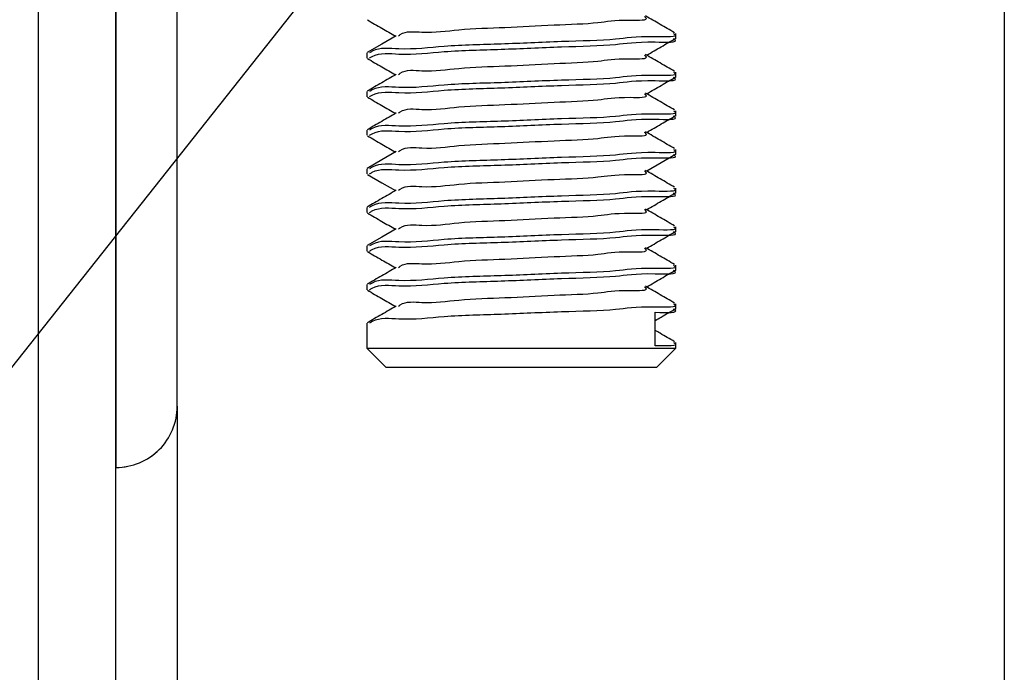
# Model space of a CAD drawing. Units: millimetres. Extents: x 3 to 633, y 8 to 2443.
# Drawn here: x 511 to 562, y 234 to 268 of the extents above; entities that cross this region are included whole.
import ezdxf

# ---------------------------------------------------------------- set-up
doc = ezdxf.new("R2010")
doc.units = ezdxf.units.MM
doc.header["$LTSCALE"] = 2
doc.linetypes.add('HIDDEN', pattern=[1.905, 1.27, -0.635])
doc.dimstyles.new('SLDDIMSTYLE4', dxfattribs={"dimtxt": 0.18, "dimasz": 2.032, "dimexe": 0, "dimexo": 0.0625, "dimgap": 0, "dimtad": 0, "dimtih": 1, "dimtoh": 1, "dimdec": 0, "dimrnd": 1e-09, "dimzin": 0, "dimdsep": 46, "dimtxsty": 'Standard', "dimblk1": 'DOT', "dimblk2": 'DOT', "dimsah": 1, "dimcen": 0.09, "dimadec": 0, "dimazin": 0, "dimtfac": 2.032, "dimtdec": 0, "dimtofl": 0, "dimtmove": 0, "dimatfit": 3, "dimldrblk": 'DOT', "dimfxl": 1, "dimfrac": 2, "dimtolj": 1, "dimtzin": 0, "dimarcsym": 0})

# ---------------------------------------------------------------- blocks, each defined once
blk = doc.blocks.new('_Dot')
at = {"color": 0, "linetype": 'ByBlock', "lineweight": -2}
blk.add_line((-0.5, 0), (-1, 0), dxfattribs=at)
at = {"color": 0, "linetype": 'ByBlock', "const_width": 0.5}
blk.add_lwpolyline([(-0.25, 0, 1), (0.25, 0, 1)], format="xyb", close=True, dxfattribs=at)

msp = doc.modelspace()

# ---------------------------------------------------------------- linework, layer by layer
at = {"color": 7, "linetype": 'Continuous', "lineweight": 25}
for p, q in [((512.2191, 194.1016), (512.2191, 290.3825)), ((516.2191, 290.3825), (516.2191, 244.3825)), ((516.2191, 194.1016), (516.2191, 290.3825)), ((562.2191, 290.3775), (562.2191, 194.1016)), ((519.3941, 247.5523), (519.3941, 282.4451)), ((545.2191, 266.5879), (545.2191, 266.8556)), ((529.2191, 265.8557), (529.2191, 265.5877)), ((545.2191, 264.5878), (545.2191, 264.8558)), ((529.2191, 263.8556), (529.2191, 263.5879)), ((545.2191, 262.5877), (545.2191, 262.8557)), ((529.2191, 261.8557), (529.2191, 261.5878)), ((545.2191, 260.5878), (545.2191, 260.8558)), ((529.2191, 259.8557), (529.2191, 259.5877)), ((545.2191, 258.5877), (545.2191, 258.8557)), ((529.2191, 257.8558), (529.2191, 257.5878)), ((545.2191, 256.5876), (545.2191, 256.8556)), ((529.2191, 255.8557), (529.2191, 255.5877)), ((545.2191, 254.5878), (545.2191, 254.8558)), ((529.2191, 253.8556), (529.2191, 253.5879)), ((544.1473, 250.6892), (544.1473, 252.421)), ((545.2191, 252.5877), (545.2191, 252.8557)), ((529.2191, 251.8558), (529.2191, 250.5614)), ((545.2191, 250.5614), (545.2191, 250.8558)), ((529.2191, 250.5614), (530.2191, 249.5615)), ((529.2191, 250.5614), (544.1473, 250.5614)), ((544.1473, 250.5614), (545.2191, 250.5614)), ((544.2191, 249.5615), (545.2191, 250.5614)), ((543.2813, 249.5615), (530.2191, 249.5615)), ((544.2191, 249.5615), (543.2813, 249.5615)), ((519.3941, 247.5523), (519.3941, 194.1016)), ((516.2191, 244.3825), (516.2242, 244.3825))]:
    msp.add_line(p, q, dxfattribs=at)
at = {"color": 7, "linetype": 'HIDDEN', "lineweight": 18}
for p, q in [((512.2191, 194.1016), (512.2191, 290.3825)), ((516.2191, 244.3825), (516.2191, 290.3825)), ((516.2191, 194.1016), (516.2191, 290.3825)), ((562.2191, 290.3825), (562.2191, 194.1016)), ((519.3941, 282.4451), (519.3941, 247.5523)), ((519.3941, 282.4451), (519.3941, 194.1016)), ((516.2242, 244.3825), (516.2191, 244.3825)), ((516.2191, 244.3825), (516.2191, 194.1016))]:
    msp.add_line(p, q, dxfattribs=at)
at = {"color": 7, "linetype": 'Continuous', "lineweight": 25, "flags": 128}
for points in [[(530.7367, 266.7455), (529.9847, 266.3101), (529.2324, 265.8745)], [(530.7367, 260.7454), (529.9847, 260.3101), (529.2324, 259.8745)], [(543.708, 259.7407), (544.455, 260.1751), (545.2016, 260.6093)], [(529.2411, 259.5648), (529.993, 259.1294), (530.6963, 258.7222)], [(530.7367, 256.7455), (529.9847, 256.3101), (529.2324, 255.8745)]]:
    msp.add_lwpolyline(points, dxfattribs=at)
at = {"color": 7, "linetype": 'Continuous', "lineweight": 25}
msp.add_arc((516.2243, 247.5524), 3.1698, 269.99859, 359.99879, dxfattribs=at)
at = {"color": 7, "linetype": 'HIDDEN', "lineweight": 18}
msp.add_arc((516.2242, 247.5524), 3.1699, 269.99907, 359.99831, dxfattribs=at)
msp.add_arc((516.2242, 247.5524), 3.1699, 269.99907, 359.99831, dxfattribs=at)
at = {"color": 7, "linetype": 'Continuous', "lineweight": 25}
for points, knots in [([(530.86, 266.745), (530.886, 266.7654), (531.2114, 267.0203), (532.3739, 266.8414), (534.1078, 267.1173), (536.4383, 267.1635), (538.7468, 267.3167), (541.1734, 267.3746), (542.1498, 267.599), (543.8934, 267.5272), (543.6144, 267.7197), (543.5844, 267.7404)], [0, 0, 0, 0, 0.0076145, 0.0951124, 0.2423126, 0.427468, 0.6239026, 0.798979, 0.9286299, 0.992323, 1, 1, 1, 1]), ([(545.1437, 266.8993), (544.8945, 267.044), (544.3964, 267.3334), (543.8985, 267.6232), (543.6496, 267.7681)], [0, 0, 0, 0, 0.5002012, 1, 1, 1, 1]), ([(529.2411, 267.5649), (529.4917, 267.4198), (529.9769, 267.139), (530.4619, 266.8579), (530.6963, 266.7221)], [0, 0, 0, 0, 0.5166569, 1, 1, 1, 1]), ([(545.084, 266.8556), (545.1083, 266.8416), (545.4453, 266.647), (543.2457, 266.7471), (542.1048, 266.5019), (539.0931, 266.4534), (536.2576, 266.2957), (533.3971, 266.2541), (531.2389, 265.9683), (529.8364, 266.1657), (529.399, 265.8844), (529.3543, 265.8557)], [0, 0, 0, 0, 0.004951, 0.0684754, 0.1981753, 0.3733964, 0.5700104, 0.7553278, 0.9026167, 0.9900446, 1, 1, 1, 1]), ([(529.3543, 265.5877), (529.399, 265.6165), (529.8364, 265.8977), (531.2389, 265.7003), (533.3971, 265.9866), (536.2576, 266.0276), (539.0932, 266.1855), (542.1046, 266.2336), (543.2462, 266.4797), (545.4449, 266.3783), (545.1083, 266.5737), (545.084, 266.5879)], [0, 0, 0, 0, 0.0099553, 0.0973825, 0.2446711, 0.4299863, 0.6265987, 0.8018185, 0.9315174, 0.9950412, 1, 1, 1, 1]), ([(543.708, 265.7408), (543.957, 265.8855), (544.455, 266.1748), (544.9528, 266.4645), (545.2016, 266.6093)], [0, 0, 0, 0, 0.5000795, 1, 1, 1, 1]), ([(530.86, 264.7449), (530.886, 264.7654), (531.211, 265.021), (532.3742, 264.8407), (534.1076, 265.1174), (536.4384, 265.1633), (538.7468, 265.3169), (541.1734, 265.3749), (542.1498, 265.5989), (543.8934, 265.5271), (543.6144, 265.7196), (543.5844, 265.7403)], [0, 0, 0, 0, 0.00762546, 0.0951206, 0.24231947, 0.42747331, 0.62390718, 0.7989821, 0.92863046, 0.99232303, 1, 1, 1, 1]), ([(545.1437, 264.8992), (544.8945, 265.0439), (544.3964, 265.3334), (543.8985, 265.6231), (543.6496, 265.768)], [0, 0, 0, 0, 0.50020112, 1, 1, 1, 1]), ([(529.2411, 265.5648), (529.4917, 265.4197), (529.9769, 265.1389), (530.4619, 264.8578), (530.6963, 264.722)], [0, 0, 0, 0, 0.5166569, 1, 1, 1, 1]), ([(530.7367, 264.7456), (530.4861, 264.6004), (529.9847, 264.3099), (529.4832, 264.0196), (529.2324, 263.8744)], [0, 0, 0, 0, 0.49991817, 1, 1, 1, 1]), ([(545.084, 264.8558), (545.1083, 264.8417), (545.4453, 264.6471), (543.2457, 264.7468), (542.1048, 264.5019), (539.0931, 264.4532), (536.2576, 264.2959), (533.3971, 264.2544), (531.2389, 263.9682), (529.8364, 264.1656), (529.399, 263.8844), (529.3543, 263.8556)], [0, 0, 0, 0, 0.004951, 0.0684771, 0.1981768, 0.3733975, 0.5700105, 0.7553275, 0.9026169, 0.9900446, 1, 1, 1, 1]), ([(529.3543, 263.5879), (529.399, 263.6165), (529.8368, 263.8971), (531.2387, 263.7005), (533.3972, 263.9863), (536.2576, 264.028), (539.0931, 264.1852), (542.1048, 264.2339), (543.2457, 264.4788), (545.4453, 264.3791), (545.1083, 264.5737), (545.084, 264.5878)], [0, 0, 0, 0, 0.0099477, 0.0973761, 0.2446666, 0.4299851, 0.6265996, 0.8018217, 0.9315224, 0.995049, 1, 1, 1, 1]), ([(543.708, 263.7409), (543.957, 263.8856), (544.4549, 264.175), (544.9527, 264.4645), (545.2016, 264.6092)], [0, 0, 0, 0, 0.5001142, 1, 1, 1, 1]), ([(530.86, 262.745), (530.886, 262.7655), (531.2114, 263.0203), (532.3739, 262.8414), (534.1078, 263.1174), (536.4383, 263.1631), (538.7468, 263.3169), (541.1733, 263.3744), (542.1501, 263.5996), (543.8931, 263.5266), (543.6144, 263.7197), (543.5844, 263.7404)], [0, 0, 0, 0, 0.0076144, 0.0951117, 0.2423106, 0.4274635, 0.6238974, 0.7989724, 0.9286222, 0.992312, 1, 1, 1, 1]), ([(545.1437, 262.8993), (544.8945, 263.0441), (544.3964, 263.3335), (543.8985, 263.6233), (543.6496, 263.7681)], [0, 0, 0, 0, 0.50020112, 1, 1, 1, 1]), ([(529.2411, 263.5647), (529.4917, 263.4197), (529.9769, 263.139), (530.4619, 262.858), (530.6963, 262.7222)], [0, 0, 0, 0, 0.5166226, 1, 1, 1, 1]), ([(530.7367, 262.7455), (530.4861, 262.6003), (529.9847, 262.3098), (529.4832, 262.0197), (529.2324, 261.8746)], [0, 0, 0, 0, 0.4999525, 1, 1, 1, 1]), ([(545.084, 262.8557), (545.1083, 262.8416), (545.4453, 262.647), (543.2457, 262.7466), (542.1048, 262.5022), (539.0931, 262.4533), (536.2576, 262.2957), (533.3971, 262.2544), (531.2389, 261.9679), (529.8364, 262.1657), (529.399, 261.8845), (529.3543, 261.8557)], [0, 0, 0, 0, 0.004951, 0.0684772, 0.1981762, 0.3733972, 0.5700111, 0.7553284, 0.9026181, 0.9900446, 1, 1, 1, 1]), ([(529.3543, 261.5878), (529.399, 261.6165), (529.8364, 261.8978), (531.2389, 261.6999), (533.3971, 261.9864), (536.2576, 262.0277), (539.0931, 262.1854), (542.1048, 262.234), (543.2457, 262.4792), (545.4453, 262.379), (545.1083, 262.5736), (545.084, 262.5877)], [0, 0, 0, 0, 0.0099554, 0.097382, 0.2446718, 0.4299893, 0.6266034, 0.8018246, 0.9315246, 0.995049, 1, 1, 1, 1]), ([(543.708, 261.7408), (543.957, 261.8855), (544.4549, 262.1749), (544.9527, 262.4644), (545.2016, 262.6091)], [0, 0, 0, 0, 0.5001142, 1, 1, 1, 1]), ([(529.2411, 261.5649), (529.4917, 261.4198), (529.9769, 261.1389), (530.4619, 260.8579), (530.6963, 260.7221)], [0, 0, 0, 0, 0.51665692, 1, 1, 1, 1]), ([(530.86, 260.745), (530.886, 260.7654), (531.2114, 261.0202), (532.3739, 260.8413), (534.1078, 261.1172), (536.4383, 261.1635), (538.7468, 261.3167), (541.1734, 261.3746), (542.1498, 261.5989), (543.8934, 261.5271), (543.6144, 261.7196), (543.5844, 261.7404)], [0, 0, 0, 0, 0.0076145, 0.0951124, 0.2423126, 0.427468, 0.6239026, 0.798979, 0.9286299, 0.992323, 1, 1, 1, 1]), ([(545.1437, 260.8992), (544.8945, 261.044), (544.3964, 261.3334), (543.8985, 261.6232), (543.6496, 261.768)], [0, 0, 0, 0, 0.50020113, 1, 1, 1, 1]), ([(545.084, 260.8558), (545.1083, 260.8418), (545.4453, 260.6472), (543.2457, 260.7468), (542.1048, 260.5019), (539.0931, 260.4533), (536.2577, 260.2956), (533.3971, 260.2545), (531.2389, 259.9682), (529.8364, 260.1656), (529.399, 259.8844), (529.3543, 259.8557)], [0, 0, 0, 0, 0.004951, 0.0684771, 0.1981768, 0.3733975, 0.5700111, 0.7553275, 0.9026169, 0.9900446, 1, 1, 1, 1]), ([(529.3543, 259.5877), (529.399, 259.6164), (529.8364, 259.8977), (531.2389, 259.7002), (533.3971, 259.9865), (536.2576, 260.028), (539.0931, 260.1852), (542.1048, 260.234), (543.2457, 260.4788), (545.4453, 260.3792), (545.1083, 260.5738), (545.084, 260.5878)], [0, 0, 0, 0, 0.0099554, 0.0973831, 0.2446725, 0.4299895, 0.6266025, 0.8018232, 0.9315229, 0.995049, 1, 1, 1, 1]), ([(530.86, 258.7451), (530.886, 258.7655), (531.2114, 259.0204), (532.3739, 258.8411), (534.1078, 259.1172), (536.4383, 259.1633), (538.7468, 259.317), (541.1733, 259.3744), (542.1501, 259.5996), (543.8931, 259.5266), (543.6144, 259.7197), (543.5844, 259.7405)], [0, 0, 0, 0, 0.00761443, 0.0951097, 0.24230878, 0.42746288, 0.62389703, 0.7989722, 0.92862212, 0.99231198, 1, 1, 1, 1]), ([(545.1437, 258.8991), (544.8945, 259.0439), (544.3963, 259.3333), (543.8985, 259.6232), (543.6496, 259.7682)], [0, 0, 0, 0, 0.50016641, 1, 1, 1, 1]), ([(530.7367, 258.7456), (530.4861, 258.6004), (529.9847, 258.3099), (529.4832, 258.0196), (529.2324, 257.8744)], [0, 0, 0, 0, 0.49991817, 1, 1, 1, 1]), ([(545.084, 258.8557), (545.1083, 258.8417), (545.4453, 258.6471), (543.2457, 258.7467), (542.1048, 258.5018), (539.0931, 258.4535), (536.2576, 258.2958), (533.3971, 258.2544), (531.2389, 257.9679), (529.8364, 258.1658), (529.399, 257.8845), (529.3543, 257.8558)], [0, 0, 0, 0, 0.004951, 0.0684772, 0.1981771, 0.3733974, 0.5700112, 0.7553285, 0.9026181, 0.9900446, 1, 1, 1, 1]), ([(529.3543, 257.5878), (529.399, 257.6166), (529.8364, 257.8978), (531.2389, 257.7), (533.3971, 257.9865), (536.2576, 258.0278), (539.0931, 258.1854), (542.1048, 258.2342), (543.2457, 258.4787), (545.4453, 258.3791), (545.1083, 258.5737), (545.084, 258.5877)], [0, 0, 0, 0, 0.0099554, 0.0973819, 0.2446716, 0.4299889, 0.6266028, 0.8018238, 0.9315228, 0.995049, 1, 1, 1, 1]), ([(543.708, 257.7409), (543.957, 257.8856), (544.4549, 258.1749), (544.9527, 258.4645), (545.2016, 258.6092)], [0, 0, 0, 0, 0.5001142, 1, 1, 1, 1]), ([(529.2411, 257.5649), (529.4917, 257.4198), (529.9769, 257.139), (530.4619, 256.858), (530.6963, 256.7221)], [0, 0, 0, 0, 0.5166569, 1, 1, 1, 1]), ([(530.86, 256.745), (530.886, 256.7654), (531.2114, 257.0203), (532.3739, 256.8414), (534.1078, 257.1173), (536.4383, 257.1635), (538.7468, 257.3167), (541.1734, 257.3746), (542.1498, 257.599), (543.8934, 257.5272), (543.6144, 257.7197), (543.5844, 257.7404)], [0, 0, 0, 0, 0.0076145, 0.0951124, 0.2423126, 0.427468, 0.6239026, 0.798979, 0.9286299, 0.992323, 1, 1, 1, 1]), ([(545.1437, 256.8993), (544.8945, 257.044), (544.3964, 257.3335), (543.8985, 257.6232), (543.6496, 257.7681)], [0, 0, 0, 0, 0.50020112, 1, 1, 1, 1]), ([(545.084, 256.8556), (545.1083, 256.8416), (545.4453, 256.647), (543.2457, 256.7471), (542.1048, 256.5019), (539.0931, 256.4534), (536.2576, 256.2957), (533.3971, 256.2542), (531.2389, 255.9683), (529.8364, 256.1657), (529.399, 255.8845), (529.3543, 255.8557)], [0, 0, 0, 0, 0.004951, 0.0684754, 0.1981753, 0.3733964, 0.5700104, 0.7553278, 0.9026167, 0.9900446, 1, 1, 1, 1]), ([(529.3543, 255.5877), (529.399, 255.6165), (529.8364, 255.8977), (531.2389, 255.7003), (533.3971, 255.9866), (536.2577, 256.0276), (539.0931, 256.1854), (542.1048, 256.2339), (543.2457, 256.4791), (545.4453, 256.379), (545.1083, 256.5736), (545.084, 256.5876)], [0, 0, 0, 0, 0.0099554, 0.0973833, 0.244673, 0.4299897, 0.6266036, 0.8018247, 0.9315246, 0.995049, 1, 1, 1, 1]), ([(543.708, 255.7408), (543.957, 255.8855), (544.4549, 256.1748), (544.9527, 256.4644), (545.2016, 256.6091)], [0, 0, 0, 0, 0.5001142, 1, 1, 1, 1]), ([(529.2411, 255.5648), (529.4917, 255.4197), (529.9769, 255.1389), (530.4619, 254.8579), (530.6963, 254.722)], [0, 0, 0, 0, 0.5166569, 1, 1, 1, 1]), ([(530.86, 254.7449), (530.886, 254.7654), (531.211, 255.021), (532.3742, 254.8407), (534.1076, 255.1174), (536.4384, 255.1633), (538.7468, 255.3169), (541.1734, 255.3749), (542.1498, 255.5989), (543.8934, 255.5271), (543.6144, 255.7196), (543.5844, 255.7403)], [0, 0, 0, 0, 0.00762546, 0.0951206, 0.24231947, 0.42747331, 0.62390718, 0.7989821, 0.92863046, 0.99232303, 1, 1, 1, 1]), ([(545.1437, 254.8992), (544.8945, 255.0439), (544.3964, 255.3334), (543.8985, 255.6231), (543.6496, 255.768)], [0, 0, 0, 0, 0.50020112, 1, 1, 1, 1]), ([(530.7367, 254.7456), (530.4861, 254.6004), (529.9847, 254.31), (529.4832, 254.0196), (529.2324, 253.8744)], [0, 0, 0, 0, 0.49991817, 1, 1, 1, 1]), ([(545.084, 254.8558), (545.1083, 254.8417), (545.4453, 254.6471), (543.2457, 254.7468), (542.1048, 254.5019), (539.0931, 254.4532), (536.2576, 254.2959), (533.3971, 254.2544), (531.2389, 253.9682), (529.8364, 254.1656), (529.399, 253.8844), (529.3543, 253.8556)], [0, 0, 0, 0, 0.004951, 0.0684771, 0.1981768, 0.3733975, 0.5700105, 0.7553275, 0.9026169, 0.9900446, 1, 1, 1, 1]), ([(529.3543, 253.5879), (529.399, 253.6165), (529.8368, 253.8971), (531.2387, 253.7005), (533.3972, 253.9863), (536.2576, 254.028), (539.0931, 254.1852), (542.1048, 254.2339), (543.2457, 254.4788), (545.4453, 254.3791), (545.1083, 254.5737), (545.084, 254.5878)], [0, 0, 0, 0, 0.0099477, 0.0973761, 0.2446666, 0.4299851, 0.6265996, 0.8018217, 0.9315224, 0.995049, 1, 1, 1, 1]), ([(543.708, 253.7409), (543.957, 253.8856), (544.4549, 254.175), (544.9527, 254.4645), (545.2016, 254.6093)], [0, 0, 0, 0, 0.5001142, 1, 1, 1, 1]), ([(529.2411, 253.5647), (529.4917, 253.4197), (529.9769, 253.1391), (530.4619, 252.858), (530.6963, 252.7222)], [0, 0, 0, 0, 0.5166226, 1, 1, 1, 1]), ([(530.86, 252.7451), (530.886, 252.7655), (531.2114, 253.0203), (532.3739, 252.8414), (534.1078, 253.1174), (536.4383, 253.1631), (538.7468, 253.3169), (541.1733, 253.3744), (542.1501, 253.5996), (543.8931, 253.5266), (543.6144, 253.7197), (543.5844, 253.7405)], [0, 0, 0, 0, 0.0076144, 0.0951117, 0.2423106, 0.4274635, 0.6238974, 0.7989724, 0.9286222, 0.992312, 1, 1, 1, 1]), ([(545.1437, 252.8993), (544.8945, 253.0441), (544.3964, 253.3335), (543.8985, 253.6233), (543.6496, 253.7681)], [0, 0, 0, 0, 0.50020112, 1, 1, 1, 1]), ([(530.7367, 252.7455), (530.4861, 252.6003), (529.9847, 252.3098), (529.4832, 252.0197), (529.2324, 251.8746)], [0, 0, 0, 0, 0.4999525, 1, 1, 1, 1]), ([(545.084, 252.8557), (545.1083, 252.8416), (545.4453, 252.647), (543.2457, 252.7466), (542.1048, 252.5022), (539.0931, 252.4534), (536.2576, 252.2958), (533.3971, 252.2544), (531.2389, 251.9679), (529.8364, 252.1658), (529.399, 251.8845), (529.3543, 251.8558)], [0, 0, 0, 0, 0.004951, 0.0684772, 0.1981762, 0.3733972, 0.5700111, 0.7553284, 0.9026181, 0.9900446, 1, 1, 1, 1]), ([(544.1473, 251.9962), (544.2499, 252.0558), (544.6014, 252.26), (544.9528, 252.4644), (545.2016, 252.6092)], [0, 0, 0, 0, 0.2918135, 1, 1, 1, 1]), ([(544.1473, 252.421), (544.7708, 252.401), (545.443, 252.3794), (545.1082, 252.5737), (545.084, 252.5877)], [0, 0, 0, 0, 0.9276986, 1, 1, 1, 1]), ([(545.1437, 250.8992), (544.8945, 251.0439), (544.5623, 251.2369), (544.2303, 251.4302), (544.1473, 251.4786)], [0, 0, 0, 0, 0.75007, 1, 1, 1, 1]), ([(545.084, 250.8558), (545.1082, 250.8417), (545.4425, 250.6466), (544.7706, 250.6687), (544.1473, 250.6892)], [0, 0, 0, 0, 0.072409, 1, 1, 1, 1])]:
    msp.add_open_spline(points, degree=3, knots=knots, dxfattribs=at)

# ---------------------------------------------------------------- leaders
at = {"color": 7, "linetype": 'Continuous', "lineweight": 0}
msp.add_leader([(533.7532, 278.5431), (499.3212, 235.0564)], dimstyle='SLDDIMSTYLE4', dxfattribs=at)

doc.saveas('drawing.dxf')
